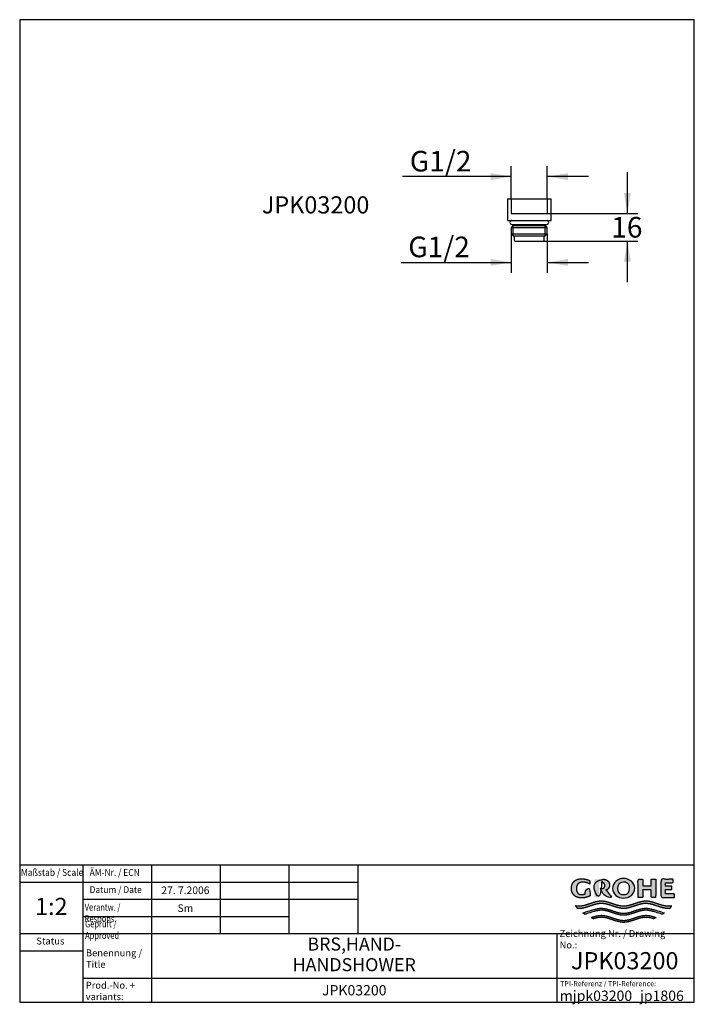
# Model space of a CAD drawing. Units: millimetres. Extents: x 7 to 203, y 4 to 291.
import ezdxf
from ezdxf.enums import TextEntityAlignment as Align
from ezdxf.lldxf.tags import DXFTag

# ---------------------------------------------------------------- set-up
doc = ezdxf.new("R2010")
doc.units = ezdxf.units.MM
for name, color, linetype in [('Default', 7, 'Continuous'), ('DV1_MDS_Layer_94', 7, 'Continuous'), ('Standard', 7, 'Continuous')]:
    doc.layers.add(name, color=color, linetype=linetype)
doc.styles.add('SEACAD_Arial', font='arial.ttf')
tags = doc.linetypes.add('HIDDEN2', pattern=[4.7625, 3.175, -1.5875]).pattern_tags.tags
tags[6:7] = [DXFTag(74, 4), DXFTag(75, 0), DXFTag(340, '0'), DXFTag(46, 0.0), DXFTag(50, 0.0), DXFTag(44, 0.0), DXFTag(45, 0.0)]
tags[4:5] = [DXFTag(74, 4), DXFTag(75, 0), DXFTag(340, '0'), DXFTag(46, 0.0), DXFTag(50, 0.0), DXFTag(44, 0.0), DXFTag(45, 0.0)]
doc.dimstyles.new('JIS', dxfattribs={"dimtxt": 6, "dimasz": 6, "dimexe": 3, "dimexo": 0, "dimgap": 3, "dimtad": 1, "dimlfac": 2, "dimdsep": 46, "dimtxsty": 'SEACAD_Arial', "dimblk1": '_SE_FILLED', "dimblk2": '_SE_FILLED', "dimsah": 1, "dimcen": 3, "dimadec": 0, "dimazin": 0, "dimtfac": 1, "dimtofl": 0, "dimtmove": 0, "dimatfit": 3, "dimfxl": 0, "dimtolj": 1, "dimarcsym": 0})

# ---------------------------------------------------------------- blocks, each defined once
blk = doc.blocks.new('SE')
at = {"layer": 'DV1_MDS_Layer_94', "color": 7, "linetype": 'Continuous'}
for p, q in [((148.59, 238.83), (161.34, 238.83)), ((148.59, 238.83), (148.59, 232.58)), ((161.34, 232.58), (161.34, 238.83)), ((148.59, 232.58), (161.34, 232.58)), ((150.31, 231.08), (149.73, 230.5)), ((149.73, 230.5), (160.21, 230.5)), ((149.73, 230.5), (149.73, 228.66)), ((149.89, 231.43), (160.04, 231.43)), ((150.31, 231.08), (159.63, 231.08)), ((150.31, 228.08), (150.31, 231.08)), ((150.47, 231.43), (150.47, 231.08)), ((159.47, 231.43), (159.47, 231.08)), ((160.21, 230.5), (159.63, 231.08)), ((159.63, 228.08), (159.63, 231.08)), ((160.21, 228.66), (160.21, 230.5)), ((149.73, 228.66), (160.21, 228.66)), ((149.73, 228.66), (150.31, 228.08)), ((150.31, 228.08), (159.63, 228.08)), ((150.59, 228.08), (150.59, 226.83)), ((150.84, 226.58), (159.09, 226.58)), ((159.34, 226.83), (159.34, 228.08)), ((159.63, 228.08), (160.21, 228.66))]:
    blk.add_line(p, q, dxfattribs=at)
at = {"layer": 'DV1_MDS_Layer_94', "color": 7, "linetype": 'HIDDEN2'}
for p, q in [((149.73, 238.86), (149.73, 234.58)), ((160.21, 238.86), (160.21, 234.58)), ((149.73, 234.58), (160.21, 234.58))]:
    blk.add_line(p, q, dxfattribs=at)
at = {"layer": 'DV1_MDS_Layer_94', "color": 7, "linetype": 'Continuous'}
for centre, radius, start, end in [((149.89, 232), 0.575, 90, 270), ((160.04, 232), 0.575, 270, 90), ((150.84, 226.83), 0.25, 180, 270), ((159.09, 226.83), 0.25, 270, 0)]:
    blk.add_arc(centre, radius, start, end, dxfattribs=at)
blk = doc.blocks.new('DMBLK94')
at = {"layer": 'Default', "linetype": 'Continuous'}
for points in [[(143.73, 219.36), (149.73, 220.36), (143.73, 221.36)], [(166.21, 219.36), (166.21, 221.36), (160.21, 220.36)]]:
    blk.add_hatch(color=7, dxfattribs=at).paths.add_polyline_path(points)
at = {"layer": 'Default', "color": 7, "linetype": 'Continuous'}
for p, q in [((149.73, 228.66), (149.73, 217.36)), ((160.21, 228.66), (160.21, 217.36)), ((117.63, 220.36), (149.73, 220.36)), ((160.21, 220.36), (172.21, 220.36))]:
    blk.add_line(p, q, dxfattribs=at)
at = {"layer": 'Default', "color": 7, "linetype": 'Continuous', "style": 'SEACAD_Arial'}
blk.add_text('G1/2', height=6, dxfattribs=at).set_placement((119.73, 227.86), align=Align.TOP_LEFT)
blk = doc.blocks.new('_SE_FILLED')
at = {"color": 0}
blk.add_line((0, 0), (-1, 0), dxfattribs=at)
blk.add_solid([(0, 0), (-1, -0.1665), (-1, 0.1665), (0, 0)], dxfattribs=at)
blk = doc.blocks.new('DMBLK95')
at = {"layer": 'Default', "linetype": 'Continuous'}
for points in [[(184.52, 240.58), (182.52, 240.58), (183.52, 234.58)], [(184.52, 220.58), (183.52, 226.58), (182.52, 220.58)]]:
    blk.add_hatch(color=7, dxfattribs=at).paths.add_polyline_path(points)
at = {"layer": 'Default', "color": 7, "linetype": 'Continuous'}
for p, q in [((183.52, 234.58), (183.52, 246.58)), ((160.21, 234.58), (186.52, 234.58)), ((159.09, 226.58), (186.52, 226.58)), ((183.52, 214.58), (183.52, 226.58))]:
    blk.add_line(p, q, dxfattribs=at)
at = {"layer": 'Default', "color": 7, "linetype": 'Continuous', "style": 'SEACAD_Arial'}
blk.add_text('16', height=6, dxfattribs=at).set_placement((178.82, 233.58), align=Align.TOP_LEFT)
blk = doc.blocks.new('DMBLK96')
at = {"layer": 'Default', "linetype": 'Continuous'}
for points in [[(143.73, 246.32), (143.73, 244.32), (149.73, 245.32)], [(166.21, 246.32), (160.21, 245.32), (166.21, 244.32)]]:
    blk.add_hatch(color=7, dxfattribs=at).paths.add_polyline_path(points)
at = {"layer": 'Default', "color": 7, "linetype": 'Continuous'}
for p, q in [((149.73, 238.86), (149.73, 248.32)), ((160.21, 238.86), (160.21, 248.32)), ((149.73, 245.32), (118.09, 245.32)), ((172.21, 245.32), (160.21, 245.32))]:
    blk.add_line(p, q, dxfattribs=at)
at = {"layer": 'Default', "color": 7, "linetype": 'Continuous', "style": 'SEACAD_Arial'}
blk.add_text('G1/2', height=6, dxfattribs=at).set_placement((120.19, 252.82), align=Align.TOP_LEFT)

msp = doc.modelspace()

# ---------------------------------------------------------------- hatches: boundary and pattern name
at = {"layer": 'Standard', "linetype": 'Continuous'}
for points in [[(172.7172, 36.0072), (172.7172, 38.1606), (171.3135, 38.1606), (171.3135, 36.617), (171.1917, 36.5611), (171.0667, 36.5113), (170.9388, 36.4676), (170.8087, 36.4305), (170.6767, 36.4), (170.5435, 36.3762), (170.4095, 36.3593), (170.2753, 36.3492), (170.1413, 36.3459), (170.0153, 36.3467), (169.8968, 36.3571), (169.7858, 36.3759), (169.6822, 36.4022), (169.5859, 36.4349), (169.4969, 36.4728), (169.3769, 36.5373), (169.2727, 36.6078), (169.1895, 36.6765), (169.1173, 36.7488), (169.0539, 36.8265), (168.9966, 36.9112), (168.943, 37.0045), (168.8907, 37.1081), (168.8365, 37.2274), (168.7844, 37.3635), (168.7525, 37.4657), (168.7241, 37.5785), (168.7002, 37.7031), (168.6818, 37.8408), (168.67, 37.9929), (168.6657, 38.1606), (168.6712, 38.3283), (168.6865, 38.4803), (168.7101, 38.6181), (168.7409, 38.7427), (168.7774, 38.8554), (168.8184, 38.9576), (168.8854, 39.0937), (168.9551, 39.213), (169.0225, 39.3166), (169.0914, 39.4099), (169.1651, 39.4946), (169.2467, 39.5723), (169.3395, 39.6447), (169.4467, 39.7133), (169.5337, 39.7608), (169.6298, 39.8062), (169.7351, 39.8483), (169.8496, 39.8863), (169.9734, 39.9189), (170.1067, 39.9452), (170.2495, 39.9641), (170.4019, 39.9745), (170.564, 39.9753), (170.7941, 39.9679), (171.0249, 39.9456), (171.255, 39.9083), (171.4829, 39.856), (171.7071, 39.789), (171.9263, 39.7076), (172.1391, 39.6124), (172.3443, 39.5043), (172.5406, 39.3842), (172.5406, 40.418), (172.3016, 40.5261), (172.0564, 40.6226), (171.806, 40.7071), (171.5511, 40.779), (171.2928, 40.8381), (171.0321, 40.8841), (170.7698, 40.9169), (170.5071, 40.9366), (170.2448, 40.9431), (169.986, 40.9418), (169.7427, 40.9259), (169.5148, 40.897), (169.302, 40.8567), (169.1042, 40.8066), (168.9214, 40.7485), (168.7534, 40.6838), (168.5999, 40.6143), (168.461, 40.5415), (168.3441, 40.4718), (168.2382, 40.4), (168.1418, 40.3253), (168.0532, 40.2469), (167.9711, 40.1642), (167.8939, 40.0763), (167.7838, 39.9332), (167.6763, 39.7744), (167.602, 39.655), (167.5285, 39.5251), (167.458, 39.3828), (167.3925, 39.2262), (167.3342, 39.0533), (167.2851, 38.8622), (167.2473, 38.6511), (167.223, 38.4179), (167.2141, 38.1608), (167.2141, 38.1606), (167.2141, 38.1603), (167.223, 37.9032), (167.2473, 37.67), (167.2851, 37.4589), (167.3342, 37.2678), (167.3925, 37.0949), (167.458, 36.9383), (167.5285, 36.796), (167.602, 36.6661), (167.6763, 36.5467), (167.7838, 36.3879), (167.8939, 36.2448), (167.9711, 36.157), (168.0532, 36.0742), (168.1418, 35.9959), (168.2382, 35.9212), (168.3441, 35.8493), (168.461, 35.7797), (168.5999, 35.7069), (168.7534, 35.6373), (168.9214, 35.5727), (169.1042, 35.5145), (169.302, 35.4644), (169.5148, 35.4241), (169.7427, 35.3952), (169.986, 35.3793), (170.2448, 35.378), (170.5291, 35.3858), (170.8139, 35.4094), (171.0982, 35.4489), (171.3804, 35.5042), (171.6594, 35.5752), (171.9338, 35.6615), (172.2023, 35.7627), (172.4638, 35.8782)], [(178.3239, 39.1424), (178.3183, 39.2945), (178.3029, 39.4325), (178.279, 39.5574), (178.248, 39.6705), (178.2111, 39.7728), (178.1697, 39.8655), (178.102, 39.989), (178.0316, 40.0972), (177.9636, 40.1912), (177.894, 40.2758), (177.8196, 40.3527), (177.7371, 40.4232), (177.6434, 40.4888), (177.5352, 40.5511), (177.4, 40.6151), (177.244, 40.6736), (177.1283, 40.708), (177.0032, 40.7377), (176.8687, 40.7615), (176.7244, 40.7786), (176.5705, 40.788), (176.4069, 40.7888), (173.8577, 40.7888), (173.8577, 35.5323), (175.2535, 35.5323), (175.2535, 39.784), (176.1576, 39.784), (176.2589, 39.7817), (176.3511, 39.7701), (176.4341, 39.7508), (176.5083, 39.7255), (176.5736, 39.6958), (176.6303, 39.6633), (176.6893, 39.6208), (176.7383, 39.5748), (176.7805, 39.5235), (176.8097, 39.4805), (176.8382, 39.4328), (176.8676, 39.3779), (176.896, 39.3152), (176.9213, 39.2428), (176.9418, 39.1587), (176.9555, 39.0611), (176.9606, 38.948), (176.9555, 38.8349), (176.9418, 38.7373), (176.9213, 38.6532), (176.896, 38.5808), (176.8676, 38.5181), (176.8382, 38.4632), (176.8001, 38.4007), (176.76, 38.3461), (176.7148, 38.2977), (176.6756, 38.2643), (176.6303, 38.2327), (176.5808, 38.204), (176.5246, 38.1772), (176.4616, 38.1536), (176.3916, 38.1342), (176.3148, 38.1202), (176.2308, 38.1126), (175.4289, 38.1126), (177.359, 35.5323), (179.0897, 35.5323), (177.3293, 37.6413), (177.4378, 37.6863), (177.5352, 37.7336), (177.6434, 37.7959), (177.7371, 37.8616), (177.8196, 37.9321), (177.894, 38.0089), (177.9636, 38.0936), (178.0316, 38.1875), (178.102, 38.2958), (178.1697, 38.4193), (178.2111, 38.512), (178.248, 38.6143), (178.279, 38.7273), (178.3029, 38.8523), (178.3183, 38.9902)], [(191.777, 40.7888), (190.4096, 40.7888), (190.4096, 38.8502), (187.9862, 38.8502), (187.9862, 40.7888), (186.6274, 40.7888), (186.6274, 35.5323), (187.9862, 35.5323), (187.9862, 37.7655), (190.4096, 37.7655), (190.4096, 35.5323), (191.777, 35.5323)], [(197.2021, 35.5323), (197.2021, 36.5373), (194.621, 36.5373), (194.621, 37.8293), (196.4923, 37.8293), (196.4923, 38.8023), (194.621, 38.8023), (194.621, 39.7839), (196.8512, 39.7839), (196.8512, 40.7888), (193.2622, 40.7888), (193.2622, 35.5323)], [(195.9438, 32.3981), (196.0283, 32.4984), (196.1095, 32.6016), (196.2123, 32.7434), (196.3085, 32.8897), (196.3979, 33.0401), (196.2355, 33.0143), (196.0731, 32.9927), (195.8566, 32.9708), (195.6401, 32.9573), (195.4236, 32.953), (194.9901, 32.9725), (194.5567, 33.0259), (194.1233, 33.1079), (193.6899, 33.2134), (193.2565, 33.3371), (192.5343, 33.5696), (191.8121, 33.8139), (191.0899, 34.046), (190.6567, 34.1693), (190.2234, 34.2742), (189.7901, 34.3556), (189.3568, 34.4081), (188.9235, 34.4267), (188.4902, 34.4077), (188.0569, 34.3548), (187.6236, 34.273), (187.1903, 34.1677), (186.757, 34.0441), (186.0347, 33.8117), (185.3125, 33.5672), (184.5902, 33.3348), (184.1569, 33.2113), (183.7235, 33.1061), (183.2902, 33.0245), (182.8568, 32.9717), (182.4235, 32.953), (181.9901, 32.9717), (181.5567, 33.0245), (181.1234, 33.1061), (180.69, 33.2113), (180.2567, 33.3348), (179.5344, 33.5672), (178.8122, 33.8117), (178.09, 34.0441), (177.6566, 34.1677), (177.2233, 34.273), (176.79, 34.3548), (176.3567, 34.4077), (175.9234, 34.4267), (175.4901, 34.4081), (175.0568, 34.3556), (174.6235, 34.2742), (174.1903, 34.1693), (173.757, 34.046), (173.0348, 33.8139), (172.3126, 33.5696), (171.5904, 33.3371), (171.157, 33.2134), (170.7237, 33.1079), (170.2903, 33.0259), (169.8568, 32.9725), (169.4233, 32.953), (169.261, 32.9554), (169.0986, 32.963), (168.8821, 32.9807), (168.6656, 33.0067), (168.4491, 33.0401), (168.5154, 32.927), (168.5857, 32.816), (168.6852, 32.6719), (168.7911, 32.5325), (168.9032, 32.3981), (169.0908, 32.3815), (169.2785, 32.3714), (169.4662, 32.3681), (169.8997, 32.3876), (170.3331, 32.441), (170.7665, 32.5231), (171.1999, 32.6286), (171.6333, 32.7523), (172.3555, 32.9848), (173.0777, 33.2292), (173.7998, 33.4612), (174.2331, 33.5846), (174.6664, 33.6895), (175.0997, 33.7709), (175.533, 33.8234), (175.9662, 33.842), (176.3967, 33.8233), (176.8271, 33.771), (177.2576, 33.6902), (177.6881, 33.5861), (178.1185, 33.4637), (178.836, 33.2333), (179.5535, 32.9904), (180.271, 32.7587), (180.7015, 32.6349), (181.132, 32.5288), (181.5625, 32.4456), (181.993, 32.3904), (182.4235, 32.3683), (182.854, 32.3904), (183.2845, 32.4456), (183.715, 32.5288), (184.1455, 32.6349), (184.576, 32.7587), (185.2934, 32.9904), (186.0109, 33.2333), (186.7284, 33.4637), (187.1589, 33.5861), (187.5893, 33.6902), (188.0198, 33.771), (188.4502, 33.8233), (188.8807, 33.842), (189.314, 33.8234), (189.7473, 33.7709), (190.1805, 33.6895), (190.6138, 33.5846), (191.0471, 33.4612), (191.7693, 33.2292), (192.4914, 32.9848), (193.2137, 32.7523), (193.647, 32.6286), (194.0804, 32.5231), (194.5138, 32.441), (194.9473, 32.3876), (195.3807, 32.3681), (195.5684, 32.3714), (195.7561, 32.3815)], [(182.4235, 30.3106), (182.854, 30.3327), (183.2845, 30.3879), (183.715, 30.4711), (184.1455, 30.5772), (184.576, 30.701), (185.2934, 30.9327), (186.0109, 31.1757), (186.7284, 31.406), (187.1589, 31.5284), (187.5893, 31.6325), (188.0198, 31.7133), (188.4502, 31.7656), (188.8807, 31.7843), (189.1187, 31.7786), (189.3567, 31.762), (189.5947, 31.7353), (189.8327, 31.6993), (190.0707, 31.6549), (190.3087, 31.603), (190.6657, 31.513), (191.0227, 31.4109), (193.7332, 30.5977), (193.9134, 30.7386), (194.0851, 30.89), (194.1674, 30.9694), (194.2473, 31.0512), (191.0227, 32.0084), (190.6728, 32.1073), (190.323, 32.1943), (190.0897, 32.2444), (189.8565, 32.2871), (189.6232, 32.3218), (189.39, 32.3476), (189.1568, 32.3635), (188.9235, 32.369), (188.4902, 32.35), (188.0569, 32.2971), (187.6236, 32.2153), (187.1903, 32.11), (186.757, 31.9865), (186.0347, 31.754), (185.3125, 31.5095), (184.5902, 31.2771), (184.1569, 31.1536), (183.7235, 31.0485), (183.2902, 30.9669), (182.8568, 30.9141), (182.4235, 30.8953), (181.9901, 30.9141), (181.5567, 30.9669), (181.1234, 31.0485), (180.69, 31.1536), (180.2567, 31.2771), (179.5344, 31.5095), (178.8122, 31.754), (178.09, 31.9865), (177.6566, 32.11), (177.2233, 32.2153), (176.79, 32.2971), (176.3567, 32.35), (175.9234, 32.369), (175.6902, 32.3635), (175.4569, 32.3476), (175.2237, 32.3218), (174.9904, 32.2871), (174.7572, 32.2444), (174.524, 32.1943), (174.1741, 32.1073), (173.8242, 32.0084), (170.5996, 31.0512), (170.7619, 30.89), (170.9335, 30.7386), (171.0226, 30.6668), (171.1137, 30.5977), (173.8242, 31.4109), (174.1812, 31.513), (174.5382, 31.603), (174.7762, 31.6549), (175.0142, 31.6993), (175.2522, 31.7353), (175.4902, 31.762), (175.7282, 31.7786), (175.9662, 31.7843), (176.3967, 31.7656), (176.8271, 31.7133), (177.2576, 31.6325), (177.6881, 31.5284), (178.1185, 31.406), (178.836, 31.1757), (179.5535, 30.9327), (180.271, 30.701), (180.7015, 30.5772), (181.132, 30.4711), (181.5625, 30.3879), (181.993, 30.3327)], [(182.4235, 28.2529), (182.854, 28.275), (183.2845, 28.3303), (183.715, 28.4135), (184.1455, 28.5195), (184.576, 28.6433), (185.2934, 28.875), (186.0109, 29.118), (186.7284, 29.3484), (187.1589, 29.4707), (187.5893, 29.5748), (188.0198, 29.6556), (188.4502, 29.7079), (188.8807, 29.7266), (189.1366, 29.7201), (189.3926, 29.7009), (189.6485, 29.6702), (189.9045, 29.629), (190.1604, 29.5785), (190.4164, 29.5196), (190.8003, 29.418), (191.1842, 29.3039), (191.9125, 29.6647), (191.4143, 29.8294), (190.9162, 29.9819), (190.5841, 30.0729), (190.252, 30.1526), (189.9199, 30.2186), (189.5877, 30.2686), (189.2556, 30.3003), (188.9235, 30.3113), (188.4902, 30.2923), (188.0569, 30.2394), (187.6236, 30.1576), (187.1903, 30.0524), (186.757, 29.9288), (186.0347, 29.6963), (185.3125, 29.4518), (184.5902, 29.2194), (184.1569, 29.0959), (183.7235, 28.9908), (183.2902, 28.9092), (182.8568, 28.8564), (182.4235, 28.8376), (181.9901, 28.8564), (181.5567, 28.9092), (181.1234, 28.9908), (180.69, 29.0959), (180.2567, 29.2194), (179.5344, 29.4518), (178.8122, 29.6963), (178.09, 29.9288), (177.6566, 30.0524), (177.2233, 30.1576), (176.79, 30.2394), (176.3567, 30.2923), (175.9234, 30.3113), (175.5913, 30.3003), (175.2592, 30.2686), (174.9271, 30.2186), (174.595, 30.1526), (174.2629, 30.0729), (173.9307, 29.9819), (173.4326, 29.8294), (172.9344, 29.6647), (173.6627, 29.3039), (174.0466, 29.418), (174.4305, 29.5196), (174.6865, 29.5785), (174.9424, 29.629), (175.1984, 29.6702), (175.4543, 29.7009), (175.7103, 29.7201), (175.9662, 29.7266), (176.3967, 29.7079), (176.8271, 29.6556), (177.2576, 29.5748), (177.6881, 29.4707), (178.1185, 29.3484), (178.836, 29.118), (179.5535, 28.875), (180.271, 28.6433), (180.7015, 28.5195), (181.132, 28.4135), (181.5625, 28.3303), (181.993, 28.275)]]:
    msp.add_hatch(color=7, dxfattribs=at).paths.add_polyline_path(points)
h = msp.add_hatch(color=7, dxfattribs=at)
edge = h.paths.add_edge_path()
edge.add_arc((182.4155, 38.8482), 3.546, 230.197019, 309.802975)
edge.add_arc((182.9869, 38.1624), 2.6534, 309.802973, 410.558843)
edge.add_arc((182.4165, 37.5302), 3.5043, 49.923269, 130.396348)
edge.add_arc((181.8793, 38.1615), 2.6754, 130.396348, 229.603652)
edge = h.paths.add_edge_path()
edge.add_arc((182.7189, 38.1628), 2.1013, 143.933878, 217.034598)
edge.add_arc((181.8964, 37.5423), 1.071, 217.034598, 240.149448)
edge.add_arc((182.4149, 38.4457), 2.1126, 240.149448, 298.655055)
edge.add_arc((182.9144, 37.5317), 1.071, 298.655055, 326.079392)
edge.add_arc((181.9738, 38.1642), 2.2045, 326.079392, 392.93378)
edge.add_arc((182.9251, 38.7805), 1.071, 32.93378, 59.704331)
edge.add_arc((182.4149, 37.9072), 2.0825, 59.704331, 121.522252)
edge.add_arc((181.8861, 38.7694), 1.071, 121.522252, 143.933878)

# ---------------------------------------------------------------- linework, layer by layer
at = {"layer": 'Default', "color": 7, "linetype": 'Continuous'}
for p, q in [((203.0049, 5), (203.0049, 291)), ((6.6, 45), (203.0049, 45)), ((25, 45), (25, 5)), ((45, 45), (45, 5)), ((65, 45), (65, 25)), ((85, 45), (85, 25)), ((105, 45), (105, 25)), ((6.6, 40), (105, 40)), ((25, 35), (105, 35)), ((25, 30), (85, 30)), ((6.6, 25), (203.0049, 25)), ((163, 25), (163, 5)), ((6.6, 20), (25, 20)), ((25, 12), (203.0049, 12))]:
    msp.add_line(p, q, dxfattribs=at)
at = {"layer": 'Standard', "color": 7, "linetype": 'Continuous'}
for p, q in [((6.6, 291), (6.6, 5)), ((203.0049, 291), (6.6, 291)), ((6.6, 5), (203.0049, 5))]:
    msp.add_line(p, q, dxfattribs=at)
for centre, radius, start, end in [((181.8793, 38.1615), 2.6754, 130.396348, 229.603652), ((182.4165, 37.5302), 3.5043, 49.923269, 130.396348), ((182.9869, 38.1624), 2.6534, 309.802973, 50.558843), ((182.7189, 38.1628), 2.1013, 143.933878, 217.034598), ((181.8861, 38.7694), 1.071, 121.522252, 143.933878), ((182.4149, 37.9072), 2.0825, 59.704331, 121.522252), ((182.9251, 38.7805), 1.071, 32.93378, 59.704331), ((181.9738, 38.1642), 2.2045, 326.079392, 32.93378), ((182.4155, 38.8482), 3.546, 230.197019, 309.802975), ((181.8964, 37.5423), 1.071, 217.034598, 240.149448), ((182.4149, 38.4457), 2.1126, 240.149448, 298.655055), ((182.9144, 37.5317), 1.071, 298.655055, 326.079392)]:
    msp.add_arc(centre, radius, start, end, dxfattribs=at)
for points in [[(172.7172, 36.0072), (172.7172, 38.1606), (171.3135, 38.1606), (171.3135, 36.617), (171.1917, 36.5611), (171.0667, 36.5113), (170.9388, 36.4676), (170.8087, 36.4305), (170.6767, 36.4), (170.5435, 36.3762), (170.4095, 36.3593), (170.2753, 36.3492), (170.1413, 36.3459), (170.0153, 36.3467), (169.8968, 36.3571), (169.7858, 36.3759), (169.6822, 36.4022), (169.5859, 36.4349), (169.4969, 36.4728), (169.3769, 36.5373), (169.2727, 36.6078), (169.1895, 36.6765), (169.1173, 36.7488), (169.0539, 36.8265), (168.9966, 36.9112), (168.943, 37.0045), (168.8907, 37.1081), (168.8365, 37.2274), (168.7844, 37.3635), (168.7525, 37.4657), (168.7241, 37.5785), (168.7002, 37.7031), (168.6818, 37.8408), (168.67, 37.9929), (168.6657, 38.1606), (168.6712, 38.3283), (168.6865, 38.4803), (168.7101, 38.6181), (168.7409, 38.7427), (168.7774, 38.8554), (168.8184, 38.9576), (168.8854, 39.0937), (168.9551, 39.213), (169.0225, 39.3166), (169.0914, 39.4099), (169.1651, 39.4946), (169.2467, 39.5723), (169.3395, 39.6447), (169.4467, 39.7133), (169.5337, 39.7608), (169.6298, 39.8062), (169.7351, 39.8483), (169.8496, 39.8863), (169.9734, 39.9189), (170.1067, 39.9452), (170.2495, 39.9641), (170.4019, 39.9745), (170.564, 39.9753), (170.7941, 39.9679), (171.0249, 39.9456), (171.255, 39.9083), (171.4829, 39.856), (171.7071, 39.789), (171.9263, 39.7076), (172.1391, 39.6124), (172.3443, 39.5043), (172.5406, 39.3842), (172.5406, 40.418), (172.3016, 40.5261), (172.0564, 40.6226), (171.806, 40.7071), (171.5511, 40.779), (171.2928, 40.8381), (171.0321, 40.8841), (170.7698, 40.9169), (170.5071, 40.9366), (170.2448, 40.9431), (169.986, 40.9418), (169.7427, 40.9259), (169.5148, 40.897), (169.302, 40.8567), (169.1042, 40.8066), (168.9214, 40.7485), (168.7534, 40.6838), (168.5999, 40.6143), (168.461, 40.5415), (168.3441, 40.4718), (168.2382, 40.4), (168.1418, 40.3253), (168.0532, 40.2469), (167.9711, 40.1642), (167.8939, 40.0763), (167.7838, 39.9332), (167.6763, 39.7744), (167.602, 39.655), (167.5285, 39.5251), (167.458, 39.3828), (167.3925, 39.2262), (167.3342, 39.0533), (167.2851, 38.8622), (167.2473, 38.6511), (167.223, 38.4179), (167.2141, 38.1608), (167.2141, 38.1606), (167.2141, 38.1603), (167.223, 37.9032), (167.2473, 37.67), (167.2851, 37.4589), (167.3342, 37.2678), (167.3925, 37.0949), (167.458, 36.9383), (167.5285, 36.796), (167.602, 36.6661), (167.6763, 36.5467), (167.7838, 36.3879), (167.8939, 36.2448), (167.9711, 36.157), (168.0532, 36.0742), (168.1418, 35.9959), (168.2382, 35.9212), (168.3441, 35.8493), (168.461, 35.7797), (168.5999, 35.7069), (168.7534, 35.6373), (168.9214, 35.5727), (169.1042, 35.5145), (169.302, 35.4644), (169.5148, 35.4241), (169.7427, 35.3952), (169.986, 35.3793), (170.2448, 35.378), (170.5291, 35.3858), (170.8139, 35.4094), (171.0982, 35.4489), (171.3804, 35.5042), (171.6594, 35.5752), (171.9338, 35.6615), (172.2023, 35.7627), (172.4638, 35.8782), (172.7172, 36.0072)], [(178.3239, 39.1424), (178.3183, 39.2945), (178.3029, 39.4325), (178.279, 39.5574), (178.248, 39.6705), (178.2111, 39.7728), (178.1697, 39.8655), (178.102, 39.989), (178.0316, 40.0972), (177.9636, 40.1912), (177.894, 40.2758), (177.8196, 40.3527), (177.7371, 40.4232), (177.6434, 40.4888), (177.5352, 40.5511), (177.4, 40.6151), (177.244, 40.6736), (177.1283, 40.708), (177.0032, 40.7377), (176.8687, 40.7615), (176.7244, 40.7786), (176.5705, 40.788), (176.4069, 40.7888), (173.8577, 40.7888), (173.8577, 35.5323), (175.2535, 35.5323), (175.2535, 39.784), (176.1576, 39.784), (176.2589, 39.7817), (176.3511, 39.7701), (176.4341, 39.7508), (176.5083, 39.7255), (176.5736, 39.6958), (176.6303, 39.6633), (176.6893, 39.6208), (176.7383, 39.5748), (176.7805, 39.5235), (176.8097, 39.4805), (176.8382, 39.4328), (176.8676, 39.3779), (176.896, 39.3152), (176.9213, 39.2428), (176.9418, 39.1587), (176.9555, 39.0611), (176.9606, 38.948), (176.9555, 38.8349), (176.9418, 38.7373), (176.9213, 38.6532), (176.896, 38.5808), (176.8676, 38.5181), (176.8382, 38.4632), (176.8001, 38.4007), (176.76, 38.3461), (176.7148, 38.2977), (176.6756, 38.2643), (176.6303, 38.2327), (176.5808, 38.204), (176.5246, 38.1772), (176.4616, 38.1536), (176.3916, 38.1342), (176.3148, 38.1202), (176.2308, 38.1126), (175.4289, 38.1126), (177.359, 35.5323), (179.0897, 35.5323), (177.3293, 37.6413), (177.4378, 37.6863), (177.5352, 37.7336), (177.6434, 37.7959), (177.7371, 37.8616), (177.8196, 37.9321), (177.894, 38.0089), (177.9636, 38.0936), (178.0316, 38.1875), (178.102, 38.2958), (178.1697, 38.4193), (178.2111, 38.512), (178.248, 38.6143), (178.279, 38.7273), (178.3029, 38.8523), (178.3183, 38.9902), (178.3239, 39.1424)], [(191.777, 40.7888), (190.4096, 40.7888), (190.4096, 38.8502), (187.9862, 38.8502), (187.9862, 40.7888), (186.6274, 40.7888), (186.6274, 35.5323), (187.9862, 35.5323), (187.9862, 37.7655), (190.4096, 37.7655), (190.4096, 35.5323), (191.777, 35.5323), (191.777, 40.7888)], [(197.2021, 35.5323), (193.2622, 35.5323), (193.2622, 40.7888), (196.8512, 40.7888), (196.8512, 39.7839), (194.621, 39.7839), (194.621, 38.8023), (196.4923, 38.8023), (196.4923, 37.8293), (194.621, 37.8293), (194.621, 36.5373), (197.2021, 36.5373), (197.2021, 35.5323)], [(195.9438, 32.3981), (195.7561, 32.3815), (195.5684, 32.3714), (195.3807, 32.3681), (194.9473, 32.3876), (194.5138, 32.441), (194.0804, 32.5231), (193.647, 32.6286), (193.2137, 32.7523), (192.4914, 32.9848), (191.7693, 33.2292), (191.0471, 33.4612), (190.6138, 33.5846), (190.1805, 33.6895), (189.7473, 33.7709), (189.314, 33.8234), (188.8807, 33.842), (188.4502, 33.8233), (188.0198, 33.771), (187.5893, 33.6902), (187.1589, 33.5861), (186.7284, 33.4637), (186.0109, 33.2333), (185.2934, 32.9904), (184.576, 32.7587), (184.1455, 32.6349), (183.715, 32.5288), (183.2845, 32.4456), (182.854, 32.3904), (182.4235, 32.3683), (181.993, 32.3904), (181.5625, 32.4456), (181.132, 32.5288), (180.7015, 32.6349), (180.271, 32.7587), (179.5535, 32.9904), (178.836, 33.2333), (178.1185, 33.4637), (177.6881, 33.5861), (177.2576, 33.6902), (176.8271, 33.771), (176.3967, 33.8233), (175.9662, 33.842), (175.533, 33.8234), (175.0997, 33.7709), (174.6664, 33.6895), (174.2331, 33.5846), (173.7998, 33.4612), (173.0777, 33.2292), (172.3555, 32.9848), (171.6333, 32.7523), (171.1999, 32.6286), (170.7665, 32.5231), (170.3331, 32.441), (169.8997, 32.3876), (169.4662, 32.3681), (169.2785, 32.3714), (169.0908, 32.3815), (168.9032, 32.3981), (168.7911, 32.5325), (168.6852, 32.6719), (168.5857, 32.816), (168.5154, 32.927), (168.4491, 33.0401), (168.6656, 33.0067), (168.8821, 32.9807), (169.0986, 32.963), (169.261, 32.9554), (169.4233, 32.953), (169.8568, 32.9725), (170.2903, 33.0259), (170.7237, 33.1079), (171.157, 33.2134), (171.5904, 33.3371), (172.3126, 33.5696), (173.0348, 33.8139), (173.757, 34.046), (174.1903, 34.1693), (174.6235, 34.2742), (175.0568, 34.3556), (175.4901, 34.4081), (175.9234, 34.4267), (176.3567, 34.4077), (176.79, 34.3548), (177.2233, 34.273), (177.6566, 34.1677), (178.09, 34.0441), (178.8122, 33.8117), (179.5344, 33.5672), (180.2567, 33.3348), (180.69, 33.2113), (181.1234, 33.1061), (181.5567, 33.0245), (181.9901, 32.9717), (182.4235, 32.953), (182.8568, 32.9717), (183.2902, 33.0245), (183.7235, 33.1061), (184.1569, 33.2113), (184.5902, 33.3348), (185.3125, 33.5672), (186.0347, 33.8117), (186.757, 34.0441), (187.1903, 34.1677), (187.6236, 34.273), (188.0569, 34.3548), (188.4902, 34.4077), (188.9235, 34.4267), (189.3568, 34.4081), (189.7901, 34.3556), (190.2234, 34.2742), (190.6567, 34.1693), (191.0899, 34.046), (191.8121, 33.8139), (192.5343, 33.5696), (193.2565, 33.3371), (193.6899, 33.2134), (194.1233, 33.1079), (194.5567, 33.0259), (194.9901, 32.9725), (195.4236, 32.953), (195.6401, 32.9573), (195.8566, 32.9708), (196.0731, 32.9927), (196.2355, 33.0143), (196.3979, 33.0401), (196.3085, 32.8897), (196.2123, 32.7434), (196.1095, 32.6016), (196.0283, 32.4984), (195.9438, 32.3981)], [(182.4235, 30.3106), (182.854, 30.3327), (183.2845, 30.3879), (183.715, 30.4711), (184.1455, 30.5772), (184.576, 30.701), (185.2934, 30.9327), (186.0109, 31.1757), (186.7284, 31.406), (187.1589, 31.5284), (187.5893, 31.6325), (188.0198, 31.7133), (188.4502, 31.7656), (188.8807, 31.7843), (189.1187, 31.7786), (189.3567, 31.762), (189.5947, 31.7353), (189.8327, 31.6993), (190.0707, 31.6549), (190.3087, 31.603), (190.6657, 31.513), (191.0227, 31.4109), (193.7332, 30.5977), (193.9134, 30.7386), (194.0851, 30.89), (194.1674, 30.9694), (194.2473, 31.0512), (191.0227, 32.0084), (190.6728, 32.1073), (190.323, 32.1943), (190.0897, 32.2444), (189.8565, 32.2871), (189.6232, 32.3218), (189.39, 32.3476), (189.1568, 32.3635), (188.9235, 32.369), (188.4902, 32.35), (188.0569, 32.2971), (187.6236, 32.2153), (187.1903, 32.11), (186.757, 31.9865), (186.0347, 31.754), (185.3125, 31.5095), (184.5902, 31.2771), (184.1569, 31.1536), (183.7235, 31.0485), (183.2902, 30.9669), (182.8568, 30.9141), (182.4235, 30.8953), (181.9901, 30.9141), (181.5567, 30.9669), (181.1234, 31.0485), (180.69, 31.1536), (180.2567, 31.2771), (179.5344, 31.5095), (178.8122, 31.754), (178.09, 31.9865), (177.6566, 32.11), (177.2233, 32.2153), (176.79, 32.2971), (176.3567, 32.35), (175.9234, 32.369), (175.6902, 32.3635), (175.4569, 32.3476), (175.2237, 32.3218), (174.9904, 32.2871), (174.7572, 32.2444), (174.524, 32.1943), (174.1741, 32.1073), (173.8242, 32.0084), (170.5996, 31.0512), (170.7619, 30.89), (170.9335, 30.7386), (171.0226, 30.6668), (171.1137, 30.5977), (173.8242, 31.4109), (174.1812, 31.513), (174.5382, 31.603), (174.7762, 31.6549), (175.0142, 31.6993), (175.2522, 31.7353), (175.4902, 31.762), (175.7282, 31.7786), (175.9662, 31.7843), (176.3967, 31.7656), (176.8271, 31.7133), (177.2576, 31.6325), (177.6881, 31.5284), (178.1185, 31.406), (178.836, 31.1757), (179.5535, 30.9327), (180.271, 30.701), (180.7015, 30.5772), (181.132, 30.4711), (181.5625, 30.3879), (181.993, 30.3327), (182.4235, 30.3106)], [(182.4235, 28.2529), (182.854, 28.275), (183.2845, 28.3303), (183.715, 28.4135), (184.1455, 28.5195), (184.576, 28.6433), (185.2934, 28.875), (186.0109, 29.118), (186.7284, 29.3484), (187.1589, 29.4707), (187.5893, 29.5748), (188.0198, 29.6556), (188.4502, 29.7079), (188.8807, 29.7266), (189.1366, 29.7201), (189.3926, 29.7009), (189.6485, 29.6702), (189.9045, 29.629), (190.1604, 29.5785), (190.4164, 29.5196), (190.8003, 29.418), (191.1842, 29.3039), (191.9125, 29.6647), (191.4143, 29.8294), (190.9162, 29.9819), (190.5841, 30.0729), (190.252, 30.1526), (189.9199, 30.2186), (189.5877, 30.2686), (189.2556, 30.3003), (188.9235, 30.3113), (188.4902, 30.2923), (188.0569, 30.2394), (187.6236, 30.1576), (187.1903, 30.0524), (186.757, 29.9288), (186.0347, 29.6963), (185.3125, 29.4518), (184.5902, 29.2194), (184.1569, 29.0959), (183.7235, 28.9908), (183.2902, 28.9092), (182.8568, 28.8564), (182.4235, 28.8376), (181.9901, 28.8564), (181.5567, 28.9092), (181.1234, 28.9908), (180.69, 29.0959), (180.2567, 29.2194), (179.5344, 29.4518), (178.8122, 29.6963), (178.09, 29.9288), (177.6566, 30.0524), (177.2233, 30.1576), (176.79, 30.2394), (176.3567, 30.2923), (175.9234, 30.3113), (175.5913, 30.3003), (175.2592, 30.2686), (174.9271, 30.2186), (174.595, 30.1526), (174.2629, 30.0729), (173.9307, 29.9819), (173.4326, 29.8294), (172.9344, 29.6647), (173.6627, 29.3039), (174.0466, 29.418), (174.4305, 29.5196), (174.6865, 29.5785), (174.9424, 29.629), (175.1984, 29.6702), (175.4543, 29.7009), (175.7103, 29.7201), (175.9662, 29.7266), (176.3967, 29.7079), (176.8271, 29.6556), (177.2576, 29.5748), (177.6881, 29.4707), (178.1185, 29.3484), (178.836, 29.118), (179.5535, 28.875), (180.271, 28.6433), (180.7015, 28.5195), (181.132, 28.4135), (181.5625, 28.3303), (181.993, 28.275), (182.4235, 28.2529)]]:
    msp.add_open_spline(points, degree=1, dxfattribs=at)

# ---------------------------------------------------------------- block references
at = {"layer": 'Default'}
msp.add_blockref('SE', (0, 0), dxfattribs=at)

# ---------------------------------------------------------------- texts
at = {"layer": 'Default', "char_height": 2.5}
for s, insert, width, attachment_point in [('{\\fSolid Edge ISO|b0||i0||c0|p34;\\C7;\\H5.;\\W1.;JPK03200}', (92.75, 237.1), 39.5, 5), ('{\\fSolid Edge ISO|b0||i0||c0|p34;\\C7;\\H2.2;\\W1.;27. 7.2006}', (54.85, 37.6), 18.9, 5), ('{\\fSolid Edge ISO|b0||i0||c0|p34;\\C7;\\H5.;\\W1.;1:2}', (15.8, 32.9), 16.8, 5), ('{\\fSolid Edge ISO|b0||i0||c0|p34;\\C7;\\H2.2;\\W1.;Sm}', (54.85, 32.4), 18.9, 5), ('{\\fArial|b0||i0||c0|p34;\\C7;\\H2.;\\W1.;Zeichnung Nr. / Drawing No.:}', (163.7764, 23.3589), 36.086967, 4), ('{\\fArial|b0||i0||c0|p34;\\C7;\\H2.;\\W1.;Status}', (15.5293, 22.8214), 18.452962, 5), ('{\\fSolid Edge ISO|b0||i0||c0|p34;\\C7;\\H3.8;\\W1.;BRS,HAND-}', (104, 21.95), 78, 5), ('{\\fArial|b0||i0||c0|p34;\\C7;\\H2.;\\W1.;Benennung /\\P}{\\fArial|b0||i0||c0|p34;\\C7;\\H2.;\\W1.;Title}', (25.8842, 17.7084), 20.119681, 4), ('{\\fSolid Edge ISO|b0||i0||c0|p34;\\C7;\\H3.8;\\W1.;HANDSHOWER}', (104, 15.95), 78, 5), ('{\\fSolid Edge ISO|b0||i0||c0|p34;\\C7;\\H5.;\\W1.;JPK03200}', (182.75, 17.1), 39.5, 5), ('{\\fArial|b0||i0||c0|p34;\\C7;\\H2.;\\W1.;Prod.-No. +\\P}{\\fArial|b0||i0||c0|p34;\\C7;\\H2.;\\W1.;variants:}', (25.8272, 8.2972), 20.00063, 4), ('{\\fSolid Edge ISO|b0||i0||c0|p34;\\C7;\\H3.;\\W1.;JPK03200}', (104, 8.5), 112, 5), ('{\\fArial|b0||i0||c0|p34;\\C7;\\H1.5;\\W1.;TPI-Referenz / TPI-Reference:}', (177.9167, 10.4191), 28.467401, 5), ('{\\fArial|b0||i0||c0|p34;\\C7;\\H3.;\\W1.;mjpk03200_jp1806_}', (183.0392, 6.9), 39.994784, 5)]:
    msp.add_mtext(s, dxfattribs=dict(at, insert=insert, width=width, attachment_point=attachment_point))
at = {"layer": 'Default', "char_height": 2.5, "attachment_point": 1, "style": 'SEACAD_Arial'}
for s, insert, width in [('{\\fArial|b0||i0||c0|p34;\\C7;\\H2.;\\W0.9;Maßstab / Scale}', (6.954, 43.792), 18.452962), ('{\\fArial|b0||i0||c0|p34;\\C7;\\H2.;\\W0.9;ÄM-Nr. / ECN}', (26.954, 43.792), 18.452962), ('{\\fArial|b0||i0||c0|p34;\\C7;\\H2.;\\W0.9;Datum / Date}', (26.954, 38.792), 18.452962), ('{\\fArial|b0||i0||c0|p34;\\C7;\\H2.;\\W0.8;Verantw. / Respons.}', (25.5254, 33.673), 20.001259), ('{\\fArial|b0||i0||c0|p34;\\C7;\\H2.;\\W0.8;Geprüft / Approved}', (25.6444, 28.792), 18.391314)]:
    msp.add_mtext(s, dxfattribs=dict(at, insert=insert, width=width))

# ---------------------------------------------------------------- dimensions: what is measured, and where the dimension line sits
at = {"layer": 'Default', "color": 7, "linetype": 'Continuous'}
dim = msp.add_linear_dim(base=(149.7297, 245.3166), p1=(160.2072, 238.8574), p2=(149.7297, 238.8574), text='\\A1;G1/2 {}', dimstyle='JIS', dxfattribs=at)
dim.commit()
dim.dimension.update_dxf_attribs({"geometry": 'DMBLK96', "text_midpoint": (144.7488, 245.3166), "dimtype": 160})
dim = msp.add_linear_dim(base=(183.5175, 234.5791), p1=(159.0935, 226.5791), p2=(160.2072, 234.5791), angle=90, text='\\A1;<>', dimstyle='JIS', override={"dimtad": 0, "dimtih": 1, "dimtoh": 1}, dxfattribs=at)
dim.commit()
dim.dimension.update_dxf_attribs({"geometry": 'DMBLK95', "text_midpoint": (183.5175, 230.5791), "dimtype": 160})
dim = msp.add_linear_dim(base=(149.7297, 220.3609), p1=(149.7297, 228.6591), p2=(160.2072, 228.6591), angle=0, text='\\A1;G1/2 {}', dimstyle='JIS', dxfattribs=at)
dim.commit()
dim.dimension.update_dxf_attribs({"geometry": 'DMBLK94', "text_midpoint": (144.2946, 220.3609), "dimtype": 161})

doc.saveas('drawing.dxf')
